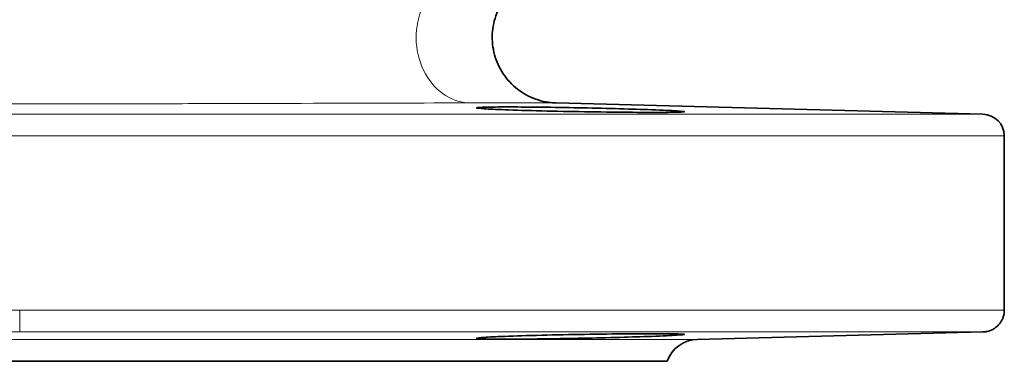
# Model space of a CAD drawing. Units: millimetres. Extents: x 11 to 1311, y -72 to 1040.
# Drawn here: x 114 to 204, y 548 to 579 of the extents above; entities that cross this region are included whole.
import ezdxf

# ---------------------------------------------------------------- set-up
doc = ezdxf.new("R2010")
doc.units = ezdxf.units.MM
doc.layers.add('Widoczne (ISO)', color=7, linetype='Continuous', lineweight=35)
doc.layers.add('Widoczne wąskie (ISO)', color=7, linetype='Continuous', lineweight=18)

msp = doc.modelspace()

# ---------------------------------------------------------------- linework, layer by layer
at = {"layer": 'Widoczne (ISO)'}
for p, q in [((163.071, 571.149), (202.089, 570.128)), ((204.037, 552.194), (204.037, 568.128)), ((175.959, 549.511), (202.089, 550.195)), ((54.866, 547.512), (173.209, 547.512))]:
    msp.add_line(p, q, dxfattribs=at)
for centre, radius, start, end in [((202.037, 568.128), 2, 0, 88.5), ((176.037, 546.512), 3, 91.5, 160.52878)]:
    msp.add_arc(centre, radius, start, end, dxfattribs=at)
for points, knots in [([(157.958, 580.015), (157.648, 579.445), (157.429, 578.816), (157.208, 577.55), (157.2, 576.897), (157.387, 575.637), (157.585, 575.014), (158.159, 573.876), (158.542, 573.346), (159.445, 572.447), (159.976, 572.065), (161.116, 571.495), (161.74, 571.3), (162.603, 571.175), (162.84, 571.155), (163.071, 571.149)], [0, 0, 0, 0, 0.194575, 0.194575, 0.385635, 0.385635, 0.576821, 0.576821, 0.768003, 0.768003, 0.959185, 0.959185, 1.150366, 1.150366, 1.220762, 1.220762, 1.220762, 1.220762]), ([(157.764, 570.552), (157.101, 570.58), (156.548, 570.611), (155.874, 570.668), (155.751, 570.694), (155.894, 570.735), (156.169, 570.754), (157.129, 570.778), (157.813, 570.784), (159.353, 570.784), (160.319, 570.778), (162.437, 570.754), (163.589, 570.735), (165.762, 570.694), (166.941, 570.668), (169.167, 570.611), (170.215, 570.58), (172.11, 570.518), (173.031, 570.482), (174.324, 570.416), (174.696, 570.386), (174.867, 570.34), (174.677, 570.32), (173.713, 570.293), (172.939, 570.287), (171.104, 570.287), (169.932, 570.293), (167.368, 570.32), (165.976, 570.34), (163.386, 570.386), (162.031, 570.416), (159.615, 570.482), (158.554, 570.518), (157.764, 570.552)], [0, 0, 0, 0, 0.32681, 0.32681, 0.65362, 0.65362, 0.980297, 0.980297, 1.306975, 1.306975, 1.633653, 1.633653, 1.96033, 1.96033, 2.28714, 2.28714, 2.61395, 2.61395, 3.003437, 3.003437, 3.392925, 3.392925, 3.782335, 3.782335, 4.171746, 4.171746, 4.561156, 4.561156, 4.950567, 4.950567, 5.340054, 5.340054, 5.729541, 5.729541, 5.729541, 5.729541]), ([(204.037, 552.194), (204.037, 551.981), (204.001, 551.769), (203.877, 551.382), (203.787, 551.212), (203.577, 550.901), (203.459, 550.781), (203.197, 550.551), (203.075, 550.482), (202.791, 550.33), (202.692, 550.303), (202.411, 550.218), (202.363, 550.22), (202.218, 550.2), (202.195, 550.201), (202.149, 550.197), (202.136, 550.197), (202.116, 550.196), (202.109, 550.196), (202.098, 550.195), (202.094, 550.195), (202.09, 550.195), (202.09, 550.195), (202.089, 550.195)], [13.55727032, 13.55727032, 13.55727032, 13.55727032, 13.557291943, 13.557291943, 13.55731578, 13.55731578, 13.55734719, 13.55734719, 13.557396795, 13.557396795, 13.55749417, 13.55749417, 13.557753, 13.557753, 13.558269082, 13.558269082, 13.558785164, 13.558785164, 13.559301247, 13.559301247, 13.559817329, 13.559817329, 13.559850731, 13.559850731, 13.559850731, 13.559850731]), ([(157.763, 549.771), (158.552, 549.805), (159.613, 549.841), (162.029, 549.907), (163.383, 549.937), (165.974, 549.984), (167.365, 550.004), (169.93, 550.03), (171.102, 550.037), (172.938, 550.037), (173.712, 550.03), (174.676, 550.004), (174.867, 549.984), (174.697, 549.937), (174.325, 549.907), (173.033, 549.841), (172.112, 549.805), (170.217, 549.743), (169.17, 549.712), (166.943, 549.655), (165.765, 549.629), (163.592, 549.588), (162.44, 549.569), (160.321, 549.545), (159.355, 549.539), (157.815, 549.539), (157.13, 549.545), (156.17, 549.569), (155.894, 549.588), (155.751, 549.629), (155.873, 549.655), (156.548, 549.712), (157.1, 549.743), (157.763, 549.771)], [0, 0, 0, 0, 0.389479, 0.389479, 0.778958, 0.778958, 1.168361, 1.168361, 1.557763, 1.557763, 1.947165, 1.947165, 2.336568, 2.336568, 2.726047, 2.726047, 3.115526, 3.115526, 3.442344, 3.442344, 3.769162, 3.769162, 4.095847, 4.095847, 4.422533, 4.422533, 4.749218, 4.749218, 5.075904, 5.075904, 5.402722, 5.402722, 5.72954, 5.72954, 5.72954, 5.72954])]:
    msp.add_open_spline(points, degree=3, knots=knots, dxfattribs=at)
at = {"layer": 'Widoczne wąskie (ISO)'}
for p, q in [((25.985, 570.128), (202.089, 570.128)), ((204.037, 568.128), (24.037, 568.128)), ((114.037, 550.196), (114.037, 552.195)), ((52.116, 549.511), (175.959, 549.511))]:
    msp.add_line(p, q, dxfattribs=at)
msp.add_ellipse((155.312, 577.148), major_axis=(0, -6), ratio=0.83907, start_param=4.214159, end_param=6.257023, dxfattribs=at)
for points, knots in [([(72.894, 571.15), (74.032, 571.15), (75.242, 571.149), (77.248, 571.145), (77.995, 571.144), (80.326, 571.138), (81.997, 571.133), (85.541, 571.123), (87.415, 571.117), (90.413, 571.107), (91.474, 571.104), (95.028, 571.094), (97.657, 571.087), (103.109, 571.076), (105.93, 571.072), (111.216, 571.067), (113.714, 571.067), (118.687, 571.069), (121.16, 571.071), (126.464, 571.079), (129.313, 571.085), (134.759, 571.099), (137.353, 571.106), (145.875, 571.133), (151.063, 571.15), (155.18, 571.15)], [-52.90201, -52.90201, -52.90201, -52.90201, -52.275947, -52.275947, -51.922599, -51.922599, -51.206355, -51.206355, -50.490105, -50.490105, -50.111972, -50.111972, -49.250243, -49.250243, -48.388507, -48.388507, -47.645677, -47.645677, -46.902847, -46.902847, -46.003084, -46.003084, -45.10332, -45.10332, -42.825379, -42.825379, -42.825379, -42.825379]), ([(155.18, 571.15), (156.283, 571.15), (157.284, 571.15), (159.563, 571.15), (160.67, 571.15), (162.523, 571.149), (163.069, 571.149), (163.071, 571.149)], [-5.63184, -5.63184, -5.63184, -5.63184, -5.025167, -5.025167, -4.07332, -4.07332, -2.824668, -2.824668, -2.824668, -2.824668]), ([(114.037, 552.195), (107.422, 552.195), (100.767, 552.195), (87.858, 552.195), (81.527, 552.195), (71.579, 552.195), (67.72, 552.195), (64.037, 552.195)], [-54.242885, -54.242885, -54.242885, -54.242885, -52.32775, -52.32775, -50.412615, -50.412615, -49.141649, -49.141649, -49.141649, -49.141649]), ([(204.037, 552.194), (204.037, 552.194), (204.035, 552.194), (203.953, 552.194), (203.31, 552.194), (200.891, 552.195), (199.117, 552.195), (194.569, 552.195), (191.752, 552.195), (185.161, 552.195), (181.389, 552.195), (173.127, 552.195), (168.558, 552.195), (158.781, 552.195), (153.576, 552.195), (142.836, 552.195), (137.2, 552.195), (125.701, 552.195), (119.842, 552.195), (114.037, 552.195)], [-13.55727, -13.55727, -13.55727, -13.55727, -13.443364, -13.443364, -11.762946, -11.762946, -10.082523, -10.082523, -8.402105, -8.402105, -6.721682, -6.721682, -5.041264, -5.041264, -3.360841, -3.360841, -1.680423, -1.680423, 0, 0, 0, 0]), ([(25.985, 550.195), (25.985, 550.195), (26.337, 550.195), (27.932, 550.195), (29.377, 550.195), (33.272, 550.195), (35.759, 550.195), (41.701, 550.195), (45.155, 550.195), (52.809, 550.196), (57.081, 550.196), (66.302, 550.196), (71.247, 550.196), (82.23, 550.196), (88.425, 550.196), (101.054, 550.196), (107.565, 550.196), (114.037, 550.196)], [40.668847, 40.668847, 40.668847, 40.668847, 42.010515, 42.010515, 43.690933, 43.690933, 45.371356, 45.371356, 47.051774, 47.051774, 48.732197, 48.732197, 50.412615, 50.412615, 52.32775, 52.32775, 54.242885, 54.242885, 54.242885, 54.242885]), ([(114.037, 550.196), (119.716, 550.196), (125.448, 550.196), (136.699, 550.196), (142.213, 550.196), (152.72, 550.196), (157.813, 550.196), (167.378, 550.196), (171.848, 550.196), (179.931, 550.196), (183.622, 550.195), (190.071, 550.195), (192.827, 550.195), (197.276, 550.195), (199.012, 550.195), (201.378, 550.195), (202.007, 550.195), (202.087, 550.195), (202.09, 550.195), (202.089, 550.195)], [0, 0, 0, 0, 1.680423, 1.680423, 3.360841, 3.360841, 5.041264, 5.041264, 6.721682, 6.721682, 8.402105, 8.402105, 10.082523, 10.082523, 11.762946, 11.762946, 13.443364, 13.443364, 13.559851, 13.559851, 13.559851, 13.559851])]:
    msp.add_open_spline(points, degree=3, knots=knots, dxfattribs=at)

doc.saveas('drawing.dxf')
